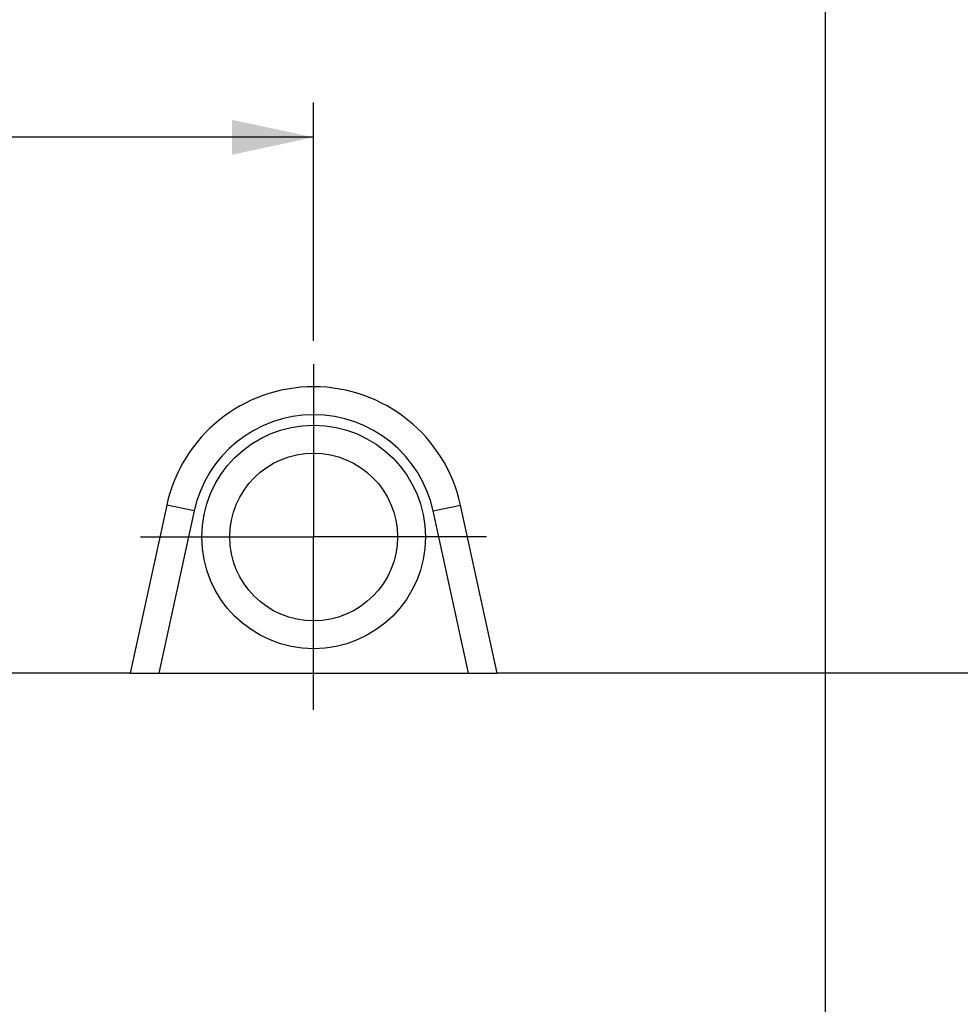
# Model space of a CAD drawing. Units: millimetres. Extents: x 0 to 594, y 0 to 420.
# Drawn here: x 176 to 216, y 297 to 339 of the extents above; entities that cross this region are included whole.
import ezdxf

# ---------------------------------------------------------------- set-up
doc = ezdxf.new("R2010")
doc.units = ezdxf.units.MM
doc.header["$LTSCALE"] = 32.67
doc.linetypes.add('CENTER', pattern=[0.6, 0.375, -0.075, 0.075, -0.075])
doc.layers.get('0').update_dxf_attribs({"linetype": 'CONTINUOUS'})
doc.layers.add('DEFAULT_1', color=7, linetype='CENTER')
doc.layers.add('SOLIDES', color=7, linetype='CONTINUOUS')
doc.styles.get("Standard").update_dxf_attribs({"font": 'txt', "width": 0.85})
doc.dimstyles.new('DIMSTYLE_1', dxfattribs={"dimtxt": 3.5, "dimasz": 3.5, "dimexe": 1.5, "dimexo": 1, "dimgap": 0.875, "dimtad": 1, "dimdec": 4, "dimlfac": 6.666667, "dimtxsty": 'STANDARD', "dimblk": '_FILLED', "dimblk1": '_FILLED', "dimblk2": '_FILLED', "dimcen": 0.09, "dimclrt": 5, "dimadec": 0, "dimazin": 0, "dimtp": 0.8, "dimtm": 0.8, "dimtfac": 1, "dimtdec": 4, "dimtofl": 0, "dimtmove": 0, "dimatfit": 3, "dimldrblk": '_FILLED', "dimfxl": 1, "dimtolj": 1, "dimarcsym": 0})
doc.dimstyles.new('DIMSTYLE_2', dxfattribs={"dimtxt": 3.5, "dimasz": 3.5, "dimexe": 1.5, "dimexo": 1, "dimgap": 0.875, "dimtad": 1, "dimdec": 4, "dimlfac": 6.666667, "dimtxsty": 'STANDARD', "dimblk": '_FILLED', "dimblk1": '_FILLED', "dimblk2": '_FILLED', "dimcen": 0.09, "dimclrt": 5, "dimadec": 0, "dimazin": 0, "dimtp": 0.0001, "dimtm": 0.0001, "dimtfac": 1, "dimtdec": 4, "dimtofl": 0, "dimtmove": 0, "dimatfit": 3, "dimldrblk": '_FILLED', "dimfxl": 1, "dimtolj": 1, "dimarcsym": 0})

# ---------------------------------------------------------------- blocks, each defined once
blk = doc.blocks.new('_FILLED')
at = {"color": 0, "linetype": 'BYBLOCK'}
blk.add_solid([(0, 0), (-1, 0.214), (-1, -0.214)], dxfattribs=at)
blk = doc.blocks.new('*D0')
at = {"color": 2, "linetype": 'CONTINUOUS'}
for p, q in [((136.757, 357.146), (136.757, 357.771)), ((210.707, 357.146), (210.707, 357.771)), ((136.757, 315.14), (136.757, 357.146)), ((210.707, 260.413), (210.707, 357.146)), ((136.757, 356.271), (173.732, 356.271)), ((210.707, 356.271), (173.732, 356.271))]:
    blk.add_line(p, q, dxfattribs=at)
at = {"color": 2, "linetype": 'CONTINUOUS', "xscale": 3.5, "yscale": 3.5, "zscale": 3.5, "rotation": 180}
blk.add_blockref('_FILLED', (136.757, 356.271), dxfattribs=at)
at = {"color": 2, "linetype": 'CONTINUOUS', "xscale": 3.5, "yscale": 3.5, "zscale": 3.5}
blk.add_blockref('_FILLED', (210.707, 356.271), dxfattribs=at)
at = {"color": 5, "linetype": 'CONTINUOUS', "insert": (173.732, 360.646), "char_height": 3.5, "width": 8.925, "attachment_point": 2, "line_spacing_factor": 0.9}
blk.add_mtext(' Xg', dxfattribs=at)
blk = doc.blocks.new('*D6')
at = {"color": 2, "linetype": 'CONTINUOUS'}
for p, q in [((136.757, 315.14), (136.757, 365.771)), ((318.782, 350.921), (318.782, 365.771)), ((136.757, 364.271), (227.77, 364.271)), ((318.782, 364.271), (227.77, 364.271))]:
    blk.add_line(p, q, dxfattribs=at)
at = {"color": 2, "linetype": 'CONTINUOUS', "xscale": 3.5, "yscale": 3.5, "zscale": 3.5, "rotation": 180}
blk.add_blockref('_FILLED', (136.757, 364.271), dxfattribs=at)
at = {"color": 2, "linetype": 'CONTINUOUS', "xscale": 3.5, "yscale": 3.5, "zscale": 3.5}
blk.add_blockref('_FILLED', (318.782, 364.271), dxfattribs=at)
at = {"color": 5, "linetype": 'CONTINUOUS', "insert": (227.77, 368.646), "char_height": 3.5, "width": 17.85, "attachment_point": 2, "line_spacing_factor": 0.9}
blk.add_mtext('1213,5', dxfattribs=at)
blk = doc.blocks.new('*D29')
at = {"color": 2, "linetype": 'CONTINUOUS'}
for p, q in [((136.757, 315.14), (136.757, 335.659)), ((188.732, 325.421), (188.732, 335.659)), ((136.757, 334.159), (162.745, 334.159)), ((188.732, 334.159), (162.745, 334.159))]:
    blk.add_line(p, q, dxfattribs=at)
at = {"color": 2, "linetype": 'CONTINUOUS', "xscale": 3.5, "yscale": 3.5, "zscale": 3.5, "rotation": 180}
blk.add_blockref('_FILLED', (136.757, 334.159), dxfattribs=at)
at = {"color": 2, "linetype": 'CONTINUOUS', "xscale": 3.5, "yscale": 3.5, "zscale": 3.5}
blk.add_blockref('_FILLED', (188.732, 334.159), dxfattribs=at)
at = {"color": 5, "linetype": 'CONTINUOUS', "insert": (162.745, 338.534), "char_height": 3.5, "width": 14.875, "attachment_point": 2, "line_spacing_factor": 0.9}
blk.add_mtext('346,5', dxfattribs=at)

msp = doc.modelspace()

# ---------------------------------------------------------------- linework, layer by layer
at = {"color": 7, "linetype": 'CONTINUOUS'}
for p, q in [((182.429855, 318.368009), (180.857169, 311.145662)), ((196.607169, 311.145662), (195.034484, 318.368009)), ((180.857169, 311.145662), (196.607169, 311.145662))]:
    msp.add_line(p, q, dxfattribs=at)
at = {"color": 9, "linetype": 'CONTINUOUS'}
for p, q in [((183.602379, 318.112688), (182.429855, 318.368009)), ((193.86196, 318.112688), (195.034484, 318.368009)), ((183.602379, 318.112688), (182.08529, 311.145662)), ((195.379049, 311.145662), (193.86196, 318.112688))]:
    msp.add_line(p, q, dxfattribs=at)
at = {"color": 2, "linetype": 'CONTINUOUS'}
for p, q in [((188.716864, 316.995662), (188.747475, 316.995662)), ((188.732169, 316.980357), (188.732169, 317.010968))]:
    msp.add_line(p, q, dxfattribs=at)
at = {"color": 9, "linetype": 'CONTINUOUS'}
msp.add_circle((188.732169, 316.995662), 4.8, dxfattribs=at)
at = {"color": 7, "linetype": 'CONTINUOUS'}
msp.add_circle((188.732169, 316.995662), 3.6, dxfattribs=at)
msp.add_arc((188.732169, 316.995662), 6.45, 12.2845464, 167.7154536, dxfattribs=at)
at = {"color": 9, "linetype": 'CONTINUOUS'}
msp.add_arc((188.732169, 316.995662), 5.25, 12.2845464, 167.7154536, dxfattribs=at)
at = {"layer": 'DEFAULT_1', "color": 2, "linetype": 'CENTER'}
for p, q in [((188.732169, 324.420662), (188.732169, 317.010968)), ((181.307169, 316.995662), (188.716864, 316.995662)), ((188.732169, 309.570662), (188.732169, 316.980357)), ((196.157169, 316.995662), (188.747475, 316.995662))]:
    msp.add_line(p, q, dxfattribs=at)
at = {"layer": 'SOLIDES', "color": 7, "linetype": 'CONTINUOUS'}
for p, q in [((180.857169, 311.145662), (175.232169, 311.145662)), ((227.282169, 311.145662), (196.607169, 311.145662))]:
    msp.add_line(p, q, dxfattribs=at)

# ---------------------------------------------------------------- dimensions: what is measured, and where the dimension line sits
at = {"color": 2, "linetype": 'CONTINUOUS'}
for base, p1, picture, middle in [((136.757169, 364.270662), (318.782169, 349.920662), '*D6', (228.234512, 364.270662)), ((136.757169, 334.158802), (188.732169, 324.420662), '*D29', (162.837637, 334.158802))]:
    dim = msp.add_linear_dim(base=base, p1=p1, p2=(136.757169, 314.140456), angle=180, dimstyle='DIMSTYLE_2', dxfattribs=at)
    dim.commit()
    dim.dimension.update_dxf_attribs({"geometry": picture, "text_midpoint": middle, "dimtype": 160})
dim = msp.add_linear_dim(base=(136.757169, 356.270662), p1=(210.707169, 259.413261), p2=(136.757169, 314.140456), angle=180, text=' Xg', dimstyle='DIMSTYLE_1', dxfattribs=at)
dim.commit()
dim.dimension.update_dxf_attribs({"geometry": '*D0', "text_midpoint": (175.219667, 356.270662), "dimtype": 160})

doc.saveas('drawing.dxf')
